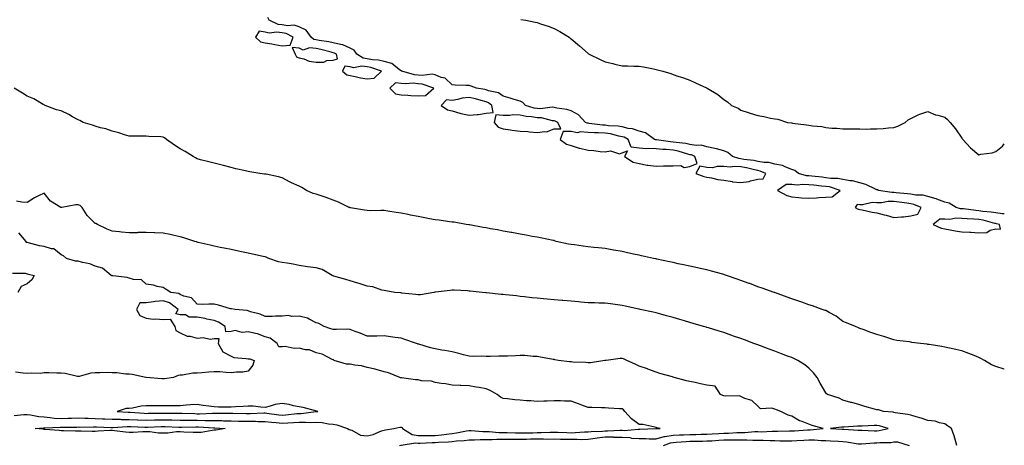
# Model space of a CAD drawing. Units: inches. Extents: x 878723 to 881363, y 7311098 to 7313738.
# Drawn here: x 880784 to 881363, y 7312422 to 7312672 of the extents above; entities that cross this region are included whole.
import ezdxf

# ---------------------------------------------------------------- set-up
doc = ezdxf.new("R2010")
doc.units = ezdxf.units.IN
doc.header["$MEASUREMENT"] = 0
doc.layers.add('Contour_87877311', color=7, linetype='Continuous', true_color=0x8fd6c0)

msp = doc.modelspace()

# ---------------------------------------------------------------- linework, layer by layer
at = {"layer": 'Contour_87877311'}
for points in [[(881363, 7312558.17, 3362), (881361.78, 7312558.19, 3362), (881358.05, 7312558.61, 3362), (881355.28, 7312559.15, 3362), (881350.39, 7312559.58, 3362), (881348.05, 7312559.96, 3362), (881346.23, 7312560.1, 3362), (881338.99, 7312560.97, 3362), (881338.05, 7312561.05, 3362), (881337.22, 7312561.09, 3362), (881334.67, 7312561.92, 3362), (881330.58, 7312564.45, 3362), (881328.05, 7312565.03, 3362), (881323.23, 7312566.74, 3362), (881322.98, 7312566.85, 3362), (881318.05, 7312568.25, 3362), (881315.16, 7312569.03, 3362), (881310.86, 7312569.11, 3362), (881308.05, 7312569.62, 3362), (881306.01, 7312569.87, 3362), (881299.43, 7312570.54, 3362), (881298.05, 7312570.7, 3362), (881296.83, 7312570.7, 3362), (881288.92, 7312571.92, 3362), (881288.3, 7312572.17, 3362), (881288.05, 7312572.22, 3362), (881287.55, 7312572.42, 3362), (881281.46, 7312575.33, 3362), (881278.05, 7312576.43, 3362), (881273.72, 7312577.59, 3362), (881272.39, 7312577.58, 3362), (881268.05, 7312578.34, 3362), (881265.05, 7312578.92, 3362), (881261.02, 7312578.96, 3362), (881258.05, 7312579.38, 3362), (881255.74, 7312579.61, 3362), (881249.72, 7312580.25, 3362), (881248.05, 7312580.42, 3362), (881246.64, 7312580.51, 3362), (881241.81, 7312581.92, 3362), (881239.77, 7312583.64, 3362), (881238.05, 7312584.23, 3362), (881234.5, 7312585.47, 3362), (881232.57, 7312586.44, 3362), (881228.05, 7312587.41, 3362), (881224.46, 7312588.33, 3362), (881221.63, 7312588.34, 3362), (881218.05, 7312588.96, 3362), (881215.59, 7312589.46, 3362), (881209.81, 7312590.16, 3362), (881208.05, 7312590.48, 3362), (881206.69, 7312590.56, 3362), (881203.09, 7312591.92, 3362), (881200.37, 7312594.24, 3362), (881198.05, 7312595.2, 3362), (881193.72, 7312596.25, 3362), (881192.69, 7312596.55, 3362), (881188.05, 7312597.54, 3362), (881184.54, 7312598.4, 3362), (881181.61, 7312598.36, 3362), (881178.05, 7312598.93, 3362), (881175.62, 7312599.49, 3362), (881170, 7312599.97, 3362), (881168.05, 7312600.32, 3362), (881166.58, 7312600.45, 3362), (881158.37, 7312601.6, 3362), (881158.05, 7312601.63, 3362), (881157.78, 7312601.65, 3362), (881157.15, 7312601.92, 3362), (881151.8, 7312605.67, 3362), (881148.05, 7312606.76, 3362), (881144.28, 7312608.15, 3362), (881141.63, 7312608.35, 3362), (881138.05, 7312609.2, 3362), (881135.75, 7312609.62, 3362), (881130.01, 7312609.96, 3362), (881128.05, 7312610.25, 3362), (881126.47, 7312610.34, 3362), (881118.65, 7312611.32, 3362), (881118.05, 7312611.36, 3362), (881117.53, 7312611.4, 3362), (881116.6, 7312611.92, 3362), (881112.53, 7312616.4, 3362), (881108.05, 7312618.61, 3362), (881105.6, 7312619.47, 3362), (881099.74, 7312620.23, 3362), (881098.05, 7312620.65, 3362), (881096.88, 7312620.75, 3362), (881090.06, 7312619.91, 3362), (881088.05, 7312620.02, 3362), (881086.42, 7312620.29, 3362), (881081.32, 7312621.92, 3362), (881079.76, 7312623.63, 3362), (881078.05, 7312624.34, 3362), (881074.63, 7312625.33, 3362), (881072.25, 7312626.11, 3362), (881068.05, 7312627.22, 3362), (881065.31, 7312629.18, 3362), (881059.54, 7312630.43, 3362), (881058.05, 7312631.02, 3362), (881057.32, 7312631.19, 3362), (881052.48, 7312631.92, 3362), (881049.34, 7312633.21, 3362), (881048.05, 7312633.49, 3362), (881046.33, 7312633.64, 3362), (881039.87, 7312633.74, 3362), (881038.05, 7312633.93, 3362), (881033.94, 7312637.81, 3362), (881031.63, 7312638.34, 3362), (881028.05, 7312639.9, 3362), (881026.3, 7312640.18, 3362), (881020.53, 7312639.44, 3362), (881018.05, 7312639.68, 3362), (881015.98, 7312639.85, 3362), (881008.4, 7312641.92, 3362), (881008.24, 7312642.11, 3362), (881008.05, 7312642.2, 3362), (881007.16, 7312642.81, 3362), (881002.67, 7312646.54, 3362), (880998.05, 7312647.7, 3362), (880994.66, 7312648.53, 3362), (880991.22, 7312648.75, 3362), (880988.05, 7312649.33, 3362), (880985.77, 7312649.64, 3362), (880981.93, 7312651.92, 3362), (880980.53, 7312654.4, 3362), (880978.05, 7312655.49, 3362), (880973.67, 7312657.54, 3362), (880972.36, 7312657.61, 3362), (880968.05, 7312658.75, 3362), (880965.46, 7312659.33, 3362), (880959.9, 7312660.07, 3362), (880958.05, 7312660.43, 3362), (880956.72, 7312660.59, 3362), (880955.04, 7312661.92, 3362), (880952.24, 7312666.11, 3362), (880948.05, 7312668.06, 3362), (880945.17, 7312669.04, 3362), (880941.28, 7312668.69, 3362), (880938.05, 7312669.25, 3362), (880935.67, 7312669.54, 3362), (880930.33, 7312671.92, 3362), (880929.68, 7312673.55, 3362)], [(881078.56, 7312672.43, 3361), (881081.51, 7312671.92, 3361), (881087.01, 7312670.88, 3361), (881088.05, 7312670.61, 3361), (881090.1, 7312669.86, 3361), (881094.58, 7312668.45, 3361), (881098.05, 7312667.01, 3361), (881101.39, 7312665.26, 3361), (881106.86, 7312661.92, 3361), (881107.56, 7312661.43, 3361), (881108.05, 7312661.04, 3361), (881113.05, 7312656.92, 3361), (881118.05, 7312652.33, 3361), (881118.3, 7312652.17, 3361), (881118.67, 7312651.92, 3361), (881125.1, 7312648.97, 3361), (881128.05, 7312647.5, 3361), (881132.66, 7312646.53, 3361), (881133.78, 7312646.19, 3361), (881138.05, 7312645.15, 3361), (881141.23, 7312645.09, 3361), (881144.92, 7312645.05, 3361), (881148.05, 7312645.03, 3361), (881150.7, 7312644.57, 3361), (881156.62, 7312643.35, 3361), (881158.05, 7312643.08, 3361), (881158.97, 7312642.84, 3361), (881162.15, 7312641.92, 3361), (881166.71, 7312640.58, 3361), (881168.05, 7312640.11, 3361), (881170.82, 7312639.15, 3361), (881174.15, 7312638.02, 3361), (881178.05, 7312636.64, 3361), (881181.3, 7312635.17, 3361), (881187.82, 7312632.15, 3361), (881188.05, 7312632.04, 3361), (881188.13, 7312631.99, 3361), (881188.22, 7312631.92, 3361), (881194.4, 7312628.27, 3361), (881198.05, 7312625.32, 3361), (881200.06, 7312623.93, 3361), (881202.45, 7312621.92, 3361), (881206.37, 7312620.25, 3361), (881208.05, 7312619.05, 3361), (881212.26, 7312617.71, 3361), (881213.47, 7312617.34, 3361), (881218.05, 7312615.85, 3361), (881221.47, 7312615.34, 3361), (881225.51, 7312614.45, 3361), (881228.05, 7312614.03, 3361), (881229.83, 7312613.71, 3361), (881235.34, 7312611.92, 3361), (881237.75, 7312611.62, 3361), (881238.05, 7312611.58, 3361), (881238.46, 7312611.51, 3361), (881246.65, 7312610.52, 3361), (881248.05, 7312610.25, 3361), (881250.11, 7312609.86, 3361), (881255.55, 7312609.42, 3361), (881258.05, 7312608.8, 3361), (881261.45, 7312608.52, 3361), (881264.54, 7312608.41, 3361), (881268.05, 7312608.09, 3361), (881271.96, 7312608.01, 3361), (881274.27, 7312608.14, 3361), (881278.05, 7312608.04, 3361), (881282.03, 7312607.94, 3361), (881284.32, 7312608.18, 3361), (881288.05, 7312608.07, 3361), (881291.74, 7312608.23, 3361), (881294.83, 7312608.7, 3361), (881298.05, 7312608.86, 3361), (881300.28, 7312609.69, 3361), (881304.66, 7312611.92, 3361), (881306.52, 7312613.45, 3361), (881308.05, 7312614.18, 3361), (881312.37, 7312616.24, 3361), (881313.22, 7312616.74, 3361), (881318.05, 7312618.21, 3361), (881322.56, 7312616.43, 3361), (881323.8, 7312616.17, 3361), (881328.05, 7312614.9, 3361), (881329.65, 7312613.52, 3361), (881331.18, 7312611.92, 3361), (881334.2, 7312608.07, 3361), (881338.05, 7312602.59, 3361), (881338.34, 7312602.21, 3361), (881338.54, 7312601.92, 3361), (881343.11, 7312596.98, 3361), (881348.05, 7312592.85, 3361), (881349.26, 7312593.13, 3361), (881355.91, 7312594.06, 3361), (881358.05, 7312594.7, 3361), (881362, 7312597.97, 3361), (881363, 7312599.34, 3361)], [(881363, 7312466.81, 3363), (881362.96, 7312466.83, 3363), (881358.05, 7312468.29, 3363), (881355.49, 7312469.36, 3363), (881351.26, 7312471.92, 3363), (881349.24, 7312473.11, 3363), (881348.05, 7312473.65, 3363), (881345.21, 7312474.76, 3363), (881342.12, 7312475.99, 3363), (881338.05, 7312477.53, 3363), (881334.41, 7312478.28, 3363), (881330.8, 7312479.18, 3363), (881328.05, 7312479.78, 3363), (881326.15, 7312480.03, 3363), (881318.69, 7312481.28, 3363), (881318.05, 7312481.36, 3363), (881317.53, 7312481.4, 3363), (881313.63, 7312481.92, 3363), (881308.65, 7312482.52, 3363), (881308.05, 7312482.61, 3363), (881307.23, 7312482.74, 3363), (881299.78, 7312483.65, 3363), (881298.05, 7312483.95, 3363), (881295.05, 7312484.92, 3363), (881292.07, 7312485.94, 3363), (881288.05, 7312487.17, 3363), (881284.55, 7312488.41, 3363), (881279.86, 7312490.11, 3363), (881278.05, 7312490.76, 3363), (881277.27, 7312491.14, 3363), (881275.37, 7312491.92, 3363), (881270.19, 7312494.06, 3363), (881268.05, 7312494.82, 3363), (881264.04, 7312497.91, 3363), (881259.86, 7312500.11, 3363), (881258.05, 7312501.17, 3363), (881257.49, 7312501.36, 3363), (881255.91, 7312501.92, 3363), (881250.1, 7312503.98, 3363), (881248.05, 7312504.68, 3363), (881243.79, 7312506.18, 3363), (881242.7, 7312506.57, 3363), (881238.05, 7312508.2, 3363), (881235.3, 7312509.17, 3363), (881228.35, 7312511.62, 3363), (881228.05, 7312511.72, 3363), (881227.91, 7312511.77, 3363), (881227.49, 7312511.92, 3363), (881220.51, 7312514.38, 3363), (881218.05, 7312515.24, 3363), (881213.17, 7312517.05, 3363), (881212.79, 7312517.18, 3363), (881208.05, 7312518.9, 3363), (881205.82, 7312519.69, 3363), (881199.49, 7312521.92, 3363), (881198.43, 7312522.3, 3363), (881198.05, 7312522.42, 3363), (881197.37, 7312522.6, 3363), (881190.63, 7312524.49, 3363), (881188.05, 7312525.12, 3363), (881183.94, 7312526.03, 3363), (881182.48, 7312526.35, 3363), (881178.05, 7312527.32, 3363), (881174.26, 7312528.13, 3363), (881171.18, 7312528.8, 3363), (881168.05, 7312529.47, 3363), (881166.03, 7312529.9, 3363), (881158.44, 7312531.52, 3363), (881158.05, 7312531.61, 3363), (881157.8, 7312531.67, 3363), (881156.61, 7312531.92, 3363), (881149.56, 7312533.43, 3363), (881148.05, 7312533.76, 3363), (881145.71, 7312534.26, 3363), (881141.33, 7312535.2, 3363), (881138.05, 7312535.9, 3363), (881133.21, 7312536.76, 3363), (881132.94, 7312536.81, 3363), (881128.05, 7312537.68, 3363), (881124.23, 7312538.1, 3363), (881121.55, 7312538.41, 3363), (881118.05, 7312538.8, 3363), (881115.28, 7312539.15, 3363), (881110.18, 7312539.79, 3363), (881108.05, 7312540.06, 3363), (881106.47, 7312540.33, 3363), (881099.33, 7312541.92, 3363), (881098.38, 7312542.25, 3363), (881098.05, 7312542.35, 3363), (881097.52, 7312542.45, 3363), (881090.06, 7312543.93, 3363), (881088.05, 7312544.3, 3363), (881085.14, 7312544.83, 3363), (881081.64, 7312545.51, 3363), (881078.05, 7312546.15, 3363), (881073.2, 7312547.07, 3363), (881072.84, 7312547.13, 3363), (881068.05, 7312548.01, 3363), (881064.75, 7312548.62, 3363), (881060.59, 7312549.38, 3363), (881058.05, 7312549.84, 3363), (881056.29, 7312550.16, 3363), (881048.35, 7312551.62, 3363), (881048.05, 7312551.67, 3363), (881047.84, 7312551.71, 3363), (881046.34, 7312551.92, 3363), (881039.27, 7312553.14, 3363), (881038.05, 7312553.27, 3363), (881036.52, 7312553.45, 3363), (881030.46, 7312554.33, 3363), (881028.05, 7312554.59, 3363), (881024.74, 7312555.23, 3363), (881021.93, 7312555.8, 3363), (881018.05, 7312556.53, 3363), (881013.55, 7312557.42, 3363), (881012.28, 7312557.69, 3363), (881008.05, 7312558.55, 3363), (881005.1, 7312558.98, 3363), (881000.31, 7312559.66, 3363), (880998.05, 7312559.99, 3363), (880996.16, 7312560.03, 3363), (880990.03, 7312559.93, 3363), (880988.05, 7312559.98, 3363), (880986.43, 7312560.3, 3363), (880978.36, 7312561.6, 3363), (880978.05, 7312561.67, 3363), (880977.89, 7312561.76, 3363), (880977.54, 7312561.92, 3363), (880971.13, 7312565, 3363), (880968.05, 7312566.18, 3363), (880963.88, 7312567.75, 3363), (880961.52, 7312568.45, 3363), (880958.05, 7312569.62, 3363), (880956.24, 7312570.11, 3363), (880952.46, 7312571.92, 3363), (880949.68, 7312573.55, 3363), (880948.05, 7312574.34, 3363), (880943.55, 7312576.42, 3363), (880942.85, 7312576.72, 3363), (880938.05, 7312579.27, 3363), (880935.96, 7312579.83, 3363), (880928.62, 7312581.35, 3363), (880928.05, 7312581.49, 3363), (880927.65, 7312581.52, 3363), (880924.89, 7312581.92, 3363), (880918.96, 7312582.83, 3363), (880918.05, 7312583.06, 3363), (880916.54, 7312583.43, 3363), (880910.73, 7312584.6, 3363), (880908.05, 7312585.33, 3363), (880903.46, 7312586.51, 3363), (880902.82, 7312586.69, 3363), (880898.05, 7312587.86, 3363), (880894.86, 7312588.73, 3363), (880890.08, 7312589.89, 3363), (880888.05, 7312590.42, 3363), (880887.09, 7312590.96, 3363), (880885.61, 7312591.92, 3363), (880880.92, 7312594.79, 3363), (880878.05, 7312596.26, 3363), (880874.63, 7312598.5, 3363), (880870, 7312601.92, 3363), (880868.85, 7312602.72, 3363), (880868.05, 7312603.17, 3363), (880866.59, 7312603.38, 3363), (880859.64, 7312603.51, 3363), (880858.05, 7312603.84, 3363), (880856.09, 7312603.88, 3363), (880849.92, 7312603.79, 3363), (880848.05, 7312603.82, 3363), (880845.37, 7312604.6, 3363), (880841.97, 7312605.84, 3363), (880838.05, 7312606.75, 3363), (880834.25, 7312608.12, 3363), (880831.26, 7312608.71, 3363), (880828.05, 7312609.63, 3363), (880826.4, 7312610.26, 3363), (880821.05, 7312611.92, 3363), (880819.04, 7312612.91, 3363), (880818.05, 7312613.33, 3363), (880814.77, 7312615.2, 3363), (880812.63, 7312616.5, 3363), (880808.05, 7312618.74, 3363), (880805.37, 7312619.23, 3363), (880798.61, 7312621.92, 3363), (880798.23, 7312622.1, 3363), (880798.05, 7312622.19, 3363), (880797.49, 7312622.49, 3363), (880791.87, 7312625.74, 3363), (880788.05, 7312627.37, 3363), (880785.24, 7312629.11, 3363), (880780.45, 7312631.92, 3363)], [(881335.11, 7312421.92, 3364), (881333.86, 7312426.1, 3364), (881333.59, 7312427.46, 3364), (881331.87, 7312431.92, 3364), (881329.5, 7312433.37, 3364), (881328.05, 7312434.64, 3364), (881324.82, 7312435.15, 3364), (881322.37, 7312436.24, 3364), (881318.05, 7312436.57, 3364), (881314.17, 7312438.04, 3364), (881311.19, 7312438.78, 3364), (881308.05, 7312439.76, 3364), (881306.32, 7312440.19, 3364), (881298.82, 7312441.15, 3364), (881298.05, 7312441.3, 3364), (881297.54, 7312441.41, 3364), (881291.84, 7312441.92, 3364), (881288.91, 7312442.78, 3364), (881288.05, 7312442.94, 3364), (881286.64, 7312443.33, 3364), (881281.02, 7312444.89, 3364), (881278.05, 7312445.73, 3364), (881273.19, 7312447.06, 3364), (881272.78, 7312447.19, 3364), (881268.05, 7312448.6, 3364), (881265.75, 7312449.63, 3364), (881259.02, 7312451.92, 3364), (881258.47, 7312452.34, 3364), (881258.05, 7312452.85, 3364), (881254.63, 7312458.5, 3364), (881252.96, 7312461.92, 3364), (881250.68, 7312464.55, 3364), (881248.05, 7312467.35, 3364), (881245.53, 7312469.4, 3364), (881241.48, 7312471.92, 3364), (881239.19, 7312473.06, 3364), (881238.05, 7312473.53, 3364), (881235.48, 7312474.49, 3364), (881231.94, 7312475.81, 3364), (881228.05, 7312477.26, 3364), (881224.66, 7312478.53, 3364), (881219.53, 7312480.45, 3364), (881218.05, 7312480.99, 3364), (881217.38, 7312481.25, 3364), (881215.57, 7312481.92, 3364), (881210.1, 7312483.97, 3364), (881208.05, 7312484.73, 3364), (881203.72, 7312486.25, 3364), (881202.73, 7312486.6, 3364), (881198.05, 7312488.24, 3364), (881195.24, 7312489.11, 3364), (881188.91, 7312491.06, 3364), (881188.05, 7312491.32, 3364), (881187.59, 7312491.46, 3364), (881185.99, 7312491.92, 3364), (881179.84, 7312493.71, 3364), (881178.05, 7312494.23, 3364), (881174.79, 7312495.18, 3364), (881172.1, 7312495.97, 3364), (881168.05, 7312497.14, 3364), (881164.31, 7312498.17, 3364), (881160.92, 7312499.05, 3364), (881158.05, 7312499.82, 3364), (881156.36, 7312500.24, 3364), (881148.66, 7312501.92, 3364), (881148.16, 7312502.03, 3364), (881148.05, 7312502.05, 3364), (881147.88, 7312502.09, 3364), (881139.92, 7312503.8, 3364), (881138.05, 7312504.2, 3364), (881135.42, 7312504.56, 3364), (881131.22, 7312505.09, 3364), (881128.05, 7312505.52, 3364), (881124.31, 7312505.67, 3364), (881121.82, 7312505.69, 3364), (881118.05, 7312505.83, 3364), (881113.75, 7312506.22, 3364), (881112.46, 7312506.33, 3364), (881108.05, 7312506.73, 3364), (881103.23, 7312507.1, 3364), (881102.84, 7312507.13, 3364), (881098.05, 7312507.5, 3364), (881093.98, 7312507.86, 3364), (881091.87, 7312508.1, 3364), (881088.05, 7312508.46, 3364), (881084.92, 7312508.79, 3364), (881080.72, 7312509.25, 3364), (881078.05, 7312509.54, 3364), (881075.92, 7312509.79, 3364), (881069.51, 7312510.46, 3364), (881068.05, 7312510.63, 3364), (881066.88, 7312510.75, 3364), (881058.32, 7312511.65, 3364), (881058.05, 7312511.68, 3364), (881057.83, 7312511.71, 3364), (881055.74, 7312511.92, 3364), (881048.77, 7312512.64, 3364), (881048.05, 7312512.72, 3364), (881047.21, 7312512.76, 3364), (881039.31, 7312513.18, 3364), (881038.05, 7312513.24, 3364), (881036.87, 7312513.1, 3364), (881028.24, 7312512.11, 3364), (881028.05, 7312512.09, 3364), (881027.9, 7312512.07, 3364), (881027.28, 7312511.92, 3364), (881019.45, 7312510.51, 3364), (881018.05, 7312510.48, 3364), (881016.82, 7312510.68, 3364), (881008.46, 7312511.51, 3364), (881008.05, 7312511.57, 3364), (881007.71, 7312511.58, 3364), (881004.36, 7312511.92, 3364), (880999.01, 7312512.88, 3364), (880998.05, 7312513.05, 3364), (880996.68, 7312513.29, 3364), (880991.38, 7312515.25, 3364), (880988.05, 7312515.6, 3364), (880983.35, 7312517.22, 3364), (880982.57, 7312517.4, 3364), (880978.05, 7312518.7, 3364), (880975.6, 7312519.46, 3364), (880968.44, 7312521.53, 3364), (880968.05, 7312521.65, 3364), (880967.84, 7312521.71, 3364), (880967.43, 7312521.92, 3364), (880961.55, 7312525.42, 3364), (880958.05, 7312526.34, 3364), (880953.06, 7312526.91, 3364), (880953.04, 7312526.91, 3364), (880948.05, 7312527.71, 3364), (880944.56, 7312528.43, 3364), (880940.95, 7312529.01, 3364), (880938.05, 7312529.57, 3364), (880935.98, 7312529.85, 3364), (880930.13, 7312531.92, 3364), (880928.67, 7312532.54, 3364), (880928.05, 7312532.75, 3364), (880926.98, 7312532.99, 3364), (880920.55, 7312534.42, 3364), (880918.05, 7312535, 3364), (880914.17, 7312535.8, 3364), (880912.31, 7312536.18, 3364), (880908.05, 7312537.06, 3364), (880904, 7312537.87, 3364), (880901.62, 7312538.35, 3364), (880898.05, 7312539.07, 3364), (880895.71, 7312539.59, 3364), (880888.66, 7312541.31, 3364), (880888.05, 7312541.45, 3364), (880887.7, 7312541.57, 3364), (880886.68, 7312541.92, 3364), (880880.18, 7312544.05, 3364), (880878.05, 7312544.68, 3364), (880874.61, 7312545.36, 3364), (880872.16, 7312546.03, 3364), (880868.05, 7312546.71, 3364), (880863.07, 7312546.9, 3364), (880863.03, 7312546.9, 3364), (880858.05, 7312547.13, 3364), (880853.17, 7312547.04, 3364), (880852.94, 7312547.03, 3364), (880848.05, 7312546.95, 3364), (880843.46, 7312547.33, 3364), (880842.42, 7312547.55, 3364), (880838.05, 7312547.99, 3364), (880835.15, 7312549.02, 3364), (880829.42, 7312551.92, 3364), (880828.48, 7312552.35, 3364), (880828.05, 7312552.49, 3364), (880823.26, 7312557.13, 3364), (880820.41, 7312561.92, 3364), (880819.22, 7312563.09, 3364), (880818.05, 7312563.42, 3364), (880816.57, 7312563.4, 3364), (880808.38, 7312561.92, 3364), (880808.14, 7312561.83, 3364), (880808.05, 7312561.84, 3364), (880807.99, 7312561.86, 3364), (880807.89, 7312561.92, 3364), (880801.71, 7312565.58, 3364), (880798.05, 7312570.29, 3364), (880794.74, 7312568.61, 3364), (880792.41, 7312567.56, 3364), (880788.05, 7312564.76, 3364), (880784.97, 7312565, 3364), (880781.71, 7312565.58, 3364)], [(881007.15, 7312421.92, 3365), (881007.92, 7312422.05, 3365), (881008.05, 7312422.07, 3365), (881008.16, 7312422.03, 3365), (881016.51, 7312423.46, 3365), (881018.05, 7312423.2, 3365), (881019.36, 7312423.23, 3365), (881026.32, 7312423.65, 3365), (881028.05, 7312423.68, 3365), (881029.98, 7312423.85, 3365), (881035.89, 7312424.08, 3365), (881038.05, 7312424.29, 3365), (881040.73, 7312424.6, 3365), (881045.16, 7312424.81, 3365), (881048.05, 7312425.2, 3365), (881051.34, 7312425.21, 3365), (881054.49, 7312425.48, 3365), (881058.05, 7312425.49, 3365), (881061.56, 7312425.43, 3365), (881064.34, 7312425.63, 3365), (881068.05, 7312425.57, 3365), (881071.68, 7312425.55, 3365), (881074.38, 7312425.6, 3365), (881078.05, 7312425.57, 3365), (881081.78, 7312425.65, 3365), (881084.26, 7312425.71, 3365), (881088.05, 7312425.78, 3365), (881091.92, 7312425.79, 3365), (881094.27, 7312425.69, 3365), (881098.05, 7312425.7, 3365), (881101.76, 7312425.63, 3365), (881104.37, 7312425.6, 3365), (881108.05, 7312425.53, 3365), (881111.72, 7312425.59, 3365), (881114.49, 7312425.48, 3365), (881118.05, 7312425.55, 3365), (881122.3, 7312426.17, 3365), (881123.52, 7312426.45, 3365), (881128.05, 7312427, 3365), (881133, 7312426.87, 3365), (881133.12, 7312426.86, 3365), (881138.05, 7312426.7, 3365), (881142.61, 7312426.48, 3365), (881143.72, 7312426.25, 3365), (881148.05, 7312425.96, 3365), (881152.09, 7312425.96, 3365), (881154.1, 7312425.88, 3365), (881158.05, 7312425.87, 3365), (881162.9, 7312427.07, 3365), (881163.21, 7312427.08, 3365), (881168.05, 7312427.92, 3365), (881171.87, 7312428.11, 3365), (881174.28, 7312428.16, 3365), (881178.05, 7312428.33, 3365), (881181.55, 7312428.41, 3365), (881184.66, 7312428.54, 3365), (881188.05, 7312428.62, 3365), (881191.18, 7312428.79, 3365), (881195.08, 7312428.95, 3365), (881198.05, 7312429.1, 3365), (881200.78, 7312429.19, 3365), (881205.65, 7312429.52, 3365), (881208.05, 7312429.6, 3365), (881210.38, 7312429.6, 3365), (881216.14, 7312430.01, 3365), (881218.05, 7312430.01, 3365), (881219.98, 7312429.99, 3365), (881226.38, 7312430.26, 3365), (881228.05, 7312430.24, 3365), (881229.73, 7312430.24, 3365), (881236.55, 7312430.42, 3365), (881238.05, 7312430.42, 3365), (881239.46, 7312430.5, 3365), (881247.23, 7312431.1, 3365), (881248.05, 7312431.16, 3365), (881248.81, 7312431.16, 3365), (881256.41, 7312431.92, 3365), (881249.84, 7312433.71, 3365), (881248.05, 7312434.35, 3365), (881243.97, 7312436, 3365), (881242.55, 7312436.42, 3365), (881238.05, 7312439.06, 3365), (881235.82, 7312439.69, 3365), (881231.49, 7312441.92, 3365), (881228.88, 7312442.75, 3365), (881228.05, 7312443.15, 3365), (881226.23, 7312443.74, 3365), (881219.46, 7312443.34, 3365), (881218.05, 7312445.05, 3365), (881214.53, 7312448.4, 3365), (881210.38, 7312449.59, 3365), (881208.05, 7312450.68, 3365), (881207.16, 7312451.03, 3365), (881199.17, 7312450.8, 3365), (881198.05, 7312451.04, 3365), (881197.34, 7312451.21, 3365), (881196.05, 7312451.92, 3365), (881192.87, 7312456.73, 3365), (881188.05, 7312457.27, 3365), (881184.2, 7312458.07, 3365), (881181.14, 7312458.83, 3365), (881178.05, 7312459.52, 3365), (881176.06, 7312459.93, 3365), (881168.73, 7312461.92, 3365), (881168.19, 7312462.06, 3365), (881168.05, 7312462.11, 3365), (881167.79, 7312462.18, 3365), (881160.39, 7312464.26, 3365), (881158.05, 7312464.98, 3365), (881153.16, 7312466.81, 3365), (881153.01, 7312466.88, 3365), (881148.05, 7312468.45, 3365), (881145.8, 7312469.67, 3365), (881140.89, 7312471.92, 3365), (881138.95, 7312472.82, 3365), (881138.05, 7312473.12, 3365), (881136.92, 7312473.04, 3365), (881128.67, 7312471.92, 3365), (881128.05, 7312471.84, 3365), (881127.96, 7312471.83, 3365), (881119.41, 7312470.56, 3365), (881118.05, 7312470.46, 3365), (881116.73, 7312470.6, 3365), (881109.09, 7312470.88, 3365), (881108.05, 7312470.98, 3365), (881107.18, 7312471.05, 3365), (881100.6, 7312471.92, 3365), (881098.46, 7312472.33, 3365), (881098.05, 7312472.41, 3365), (881097.46, 7312472.51, 3365), (881090.03, 7312473.9, 3365), (881088.05, 7312474.21, 3365), (881085.69, 7312474.28, 3365), (881080.85, 7312474.72, 3365), (881078.05, 7312474.79, 3365), (881075.29, 7312474.68, 3365), (881070.63, 7312474.5, 3365), (881068.05, 7312474.4, 3365), (881065.52, 7312474.45, 3365), (881060.37, 7312474.24, 3365), (881058.05, 7312474.29, 3365), (881055.55, 7312474.42, 3365), (881050.39, 7312474.25, 3365), (881048.05, 7312474.39, 3365), (881044.76, 7312475.21, 3365), (881042.11, 7312475.98, 3365), (881038.05, 7312476.87, 3365), (881033.78, 7312477.65, 3365), (881031.98, 7312477.99, 3365), (881028.05, 7312478.72, 3365), (881025.41, 7312479.28, 3365), (881018.54, 7312481.43, 3365), (881018.05, 7312481.55, 3365), (881017.76, 7312481.64, 3365), (881017.09, 7312481.92, 3365), (881010.34, 7312484.21, 3365), (881008.05, 7312484.99, 3365), (881004.49, 7312485.47, 3365), (881001.87, 7312485.74, 3365), (880998.05, 7312486.29, 3365), (880993.77, 7312486.2, 3365), (880992.37, 7312486.24, 3365), (880988.05, 7312486.15, 3365), (880984.06, 7312487.93, 3365), (880981.02, 7312488.95, 3365), (880978.05, 7312490.09, 3365), (880976.32, 7312490.19, 3365), (880969.96, 7312490.01, 3365), (880968.05, 7312490.1, 3365), (880966.62, 7312490.48, 3365), (880962.77, 7312491.92, 3365), (880959.72, 7312493.59, 3365), (880958.05, 7312494.07, 3365), (880953.87, 7312496.1, 3365), (880952.88, 7312496.75, 3365), (880948.05, 7312497.93, 3365), (880943.85, 7312497.72, 3365), (880941.7, 7312498.26, 3365), (880938.05, 7312497.92, 3365), (880934.05, 7312497.92, 3365), (880932.21, 7312497.76, 3365), (880928.05, 7312497.76, 3365), (880925.2, 7312499.06, 3365), (880919.47, 7312500.5, 3365), (880918.05, 7312500.99, 3365), (880917.4, 7312501.27, 3365), (880910.45, 7312501.92, 3365), (880908.34, 7312502.21, 3365), (880908.05, 7312502.24, 3365), (880907.64, 7312502.34, 3365), (880900.57, 7312504.43, 3365), (880898.05, 7312504.9, 3365), (880894.92, 7312505.05, 3365), (880890.99, 7312504.86, 3365), (880888.05, 7312505.05, 3365), (880884.8, 7312508.67, 3365), (880880.23, 7312509.74, 3365), (880878.05, 7312510.74, 3365), (880877.33, 7312511.2, 3365), (880872.51, 7312511.92, 3365), (880869.8, 7312513.67, 3365), (880868.05, 7312514.83, 3365), (880864.53, 7312515.44, 3365), (880862.3, 7312516.17, 3365), (880858.05, 7312516.67, 3365), (880855.33, 7312519.2, 3365), (880850.52, 7312519.45, 3365), (880848.05, 7312520.31, 3365), (880846.79, 7312520.66, 3365), (880838.4, 7312521.57, 3365), (880838.05, 7312521.64, 3365), (880837.75, 7312521.62, 3365), (880837.37, 7312521.92, 3365), (880832.32, 7312526.19, 3365), (880828.05, 7312527.41, 3365), (880824.88, 7312528.75, 3365), (880820.5, 7312529.47, 3365), (880818.05, 7312530.19, 3365), (880816.38, 7312530.25, 3365), (880811.26, 7312531.92, 3365), (880809.47, 7312533.34, 3365), (880808.05, 7312533.98, 3365), (880803.72, 7312537.58, 3365), (880802.38, 7312537.59, 3365), (880798.05, 7312538.95, 3365), (880795.34, 7312539.21, 3365), (880788.87, 7312541.1, 3365), (880788.05, 7312541.21, 3365), (880787.44, 7312541.31, 3365), (880787.36, 7312541.92, 3365), (880783.05, 7312546.92, 3365)], [(880779.31, 7312523.18, 3365), (880786.75, 7312523.22, 3365), (880788.05, 7312522.77, 3365), (880788.79, 7312522.66, 3365), (880792.2, 7312521.92, 3365), (880790.69, 7312519.28, 3365), (880788.05, 7312516.92, 3365), (880784.58, 7312515.39, 3365), (880782.53, 7312511.92, 3365)], [(880780.44, 7312439.53, 3366), (880786.14, 7312440.02, 3366), (880788.05, 7312440.1, 3366), (880790.05, 7312439.92, 3366), (880794.97, 7312438.84, 3366), (880798.05, 7312438.63, 3366), (880801.59, 7312438.38, 3366), (880804.09, 7312437.96, 3366), (880808.05, 7312437.75, 3366), (880812.1, 7312437.87, 3366), (880814.09, 7312437.96, 3366), (880818.05, 7312438.08, 3366), (880821.99, 7312437.98, 3366), (880823.99, 7312437.86, 3366), (880828.05, 7312437.77, 3366), (880832.38, 7312437.59, 3366), (880833.65, 7312437.52, 3366), (880838.05, 7312437.34, 3366), (880842.67, 7312437.3, 3366), (880843.37, 7312437.24, 3366), (880848.05, 7312437.21, 3366), (880853, 7312436.97, 3366), (880853.1, 7312436.96, 3366), (880858.05, 7312436.74, 3366), (880863.02, 7312436.89, 3366), (880863.08, 7312436.89, 3366), (880868.05, 7312437.04, 3366), (880873.03, 7312436.9, 3366), (880873.07, 7312436.9, 3366), (880878.05, 7312436.75, 3366), (880882.84, 7312436.71, 3366), (880883.25, 7312436.72, 3366), (880888.05, 7312436.69, 3366), (880892.79, 7312436.66, 3366), (880893.34, 7312436.63, 3366), (880898.05, 7312436.6, 3366), (880902.61, 7312436.48, 3366), (880903.55, 7312436.42, 3366), (880908.05, 7312436.29, 3366), (880912.37, 7312436.24, 3366), (880913.74, 7312436.23, 3366), (880918.05, 7312436.18, 3366), (880922.29, 7312436.16, 3366), (880923.9, 7312436.07, 3366), (880928.05, 7312436.05, 3366), (880931.76, 7312435.63, 3366), (880934.53, 7312435.44, 3366), (880938.05, 7312435.06, 3366), (880941.4, 7312435.27, 3366), (880944.67, 7312435.3, 3366), (880948.05, 7312435.54, 3366), (880951.76, 7312435.63, 3366), (880954.52, 7312435.45, 3366), (880958.05, 7312435.55, 3366), (880961.53, 7312435.4, 3366), (880965.43, 7312434.54, 3366), (880968.05, 7312434.38, 3366), (880970.16, 7312434.03, 3366), (880976.58, 7312431.92, 3366), (880977.47, 7312431.34, 3366), (880978.05, 7312431.12, 3366), (880979.13, 7312430.84, 3366), (880984.13, 7312428, 3366), (880988.05, 7312427.57, 3366), (880991.69, 7312428.28, 3366), (880996.55, 7312430.42, 3366), (880998.05, 7312430.86, 3366), (880998.96, 7312431.02, 3366), (881003.82, 7312431.92, 3366), (881007.31, 7312432.66, 3366), (881008.05, 7312432.67, 3366), (881008.59, 7312432.46, 3366), (881008.8, 7312431.92, 3366), (881014.47, 7312428.34, 3366), (881018.05, 7312427.75, 3366), (881022.15, 7312427.82, 3366), (881023.91, 7312427.77, 3366), (881028.05, 7312427.84, 3366), (881031.79, 7312428.17, 3366), (881034.74, 7312428.61, 3366), (881038.05, 7312428.94, 3366), (881040.72, 7312429.25, 3366), (881046.56, 7312430.43, 3366), (881048.05, 7312430.63, 3366), (881049.34, 7312430.63, 3366), (881056.2, 7312430.07, 3366), (881058.05, 7312430.08, 3366), (881059.92, 7312430.05, 3366), (881065.6, 7312429.47, 3366), (881068.05, 7312429.43, 3366), (881070.55, 7312429.42, 3366), (881075.4, 7312429.27, 3366), (881078.05, 7312429.25, 3366), (881080.66, 7312429.31, 3366), (881085.51, 7312429.38, 3366), (881088.05, 7312429.43, 3366), (881090.54, 7312429.43, 3366), (881095.79, 7312429.66, 3366), (881098.05, 7312429.67, 3366), (881100.35, 7312429.62, 3366), (881105.58, 7312429.45, 3366), (881108.05, 7312429.4, 3366), (881110.53, 7312429.44, 3366), (881115.96, 7312429.83, 3366), (881118.05, 7312429.86, 3366), (881119.84, 7312430.13, 3366), (881126.52, 7312430.39, 3366), (881128.05, 7312430.58, 3366), (881129.43, 7312430.54, 3366), (881136.96, 7312430.83, 3366), (881138.05, 7312430.8, 3366), (881139.23, 7312430.74, 3366), (881147.64, 7312431.51, 3366), (881148.05, 7312431.49, 3366), (881148.49, 7312431.49, 3366), (881157.96, 7312431.83, 3366), (881158.05, 7312431.83, 3366), (881158.12, 7312431.85, 3366), (881160.48, 7312431.92, 3366), (881158.45, 7312432.32, 3366), (881158.05, 7312432.55, 3366), (881157.37, 7312432.6, 3366), (881150.34, 7312434.21, 3366), (881148.05, 7312434.31, 3366), (881143.71, 7312437.58, 3366), (881139.74, 7312441.92, 3366), (881139.01, 7312442.88, 3366), (881138.05, 7312443.34, 3366), (881136.57, 7312443.4, 3366), (881130.04, 7312443.91, 3366), (881128.05, 7312444, 3366), (881125.93, 7312444.04, 3366), (881120.29, 7312444.16, 3366), (881118.05, 7312444.21, 3366), (881114.36, 7312445.61, 3366), (881112.52, 7312446.39, 3366), (881108.05, 7312447.87, 3366), (881104.12, 7312447.99, 3366), (881101.91, 7312448.06, 3366), (881098.05, 7312448.17, 3366), (881094.06, 7312447.93, 3366), (881091.97, 7312448, 3366), (881088.05, 7312447.71, 3366), (881084.33, 7312448.19, 3366), (881081.75, 7312448.22, 3366), (881078.05, 7312448.6, 3366), (881074.95, 7312448.82, 3366), (881070.57, 7312449.4, 3366), (881068.05, 7312449.6, 3366), (881066.51, 7312450.38, 3366), (881064.55, 7312451.92, 3366), (881060.43, 7312454.3, 3366), (881058.05, 7312455.2, 3366), (881054.08, 7312455.89, 3366), (881052.31, 7312456.18, 3366), (881048.05, 7312456.93, 3366), (881043.23, 7312457.1, 3366), (881042.85, 7312457.12, 3366), (881038.05, 7312457.28, 3366), (881034.27, 7312458.14, 3366), (881031.7, 7312458.27, 3366), (881028.05, 7312458.89, 3366), (881025.86, 7312459.73, 3366), (881020.03, 7312459.94, 3366), (881018.05, 7312460.39, 3366), (881016.58, 7312460.45, 3366), (881008.36, 7312461.61, 3366), (881008.05, 7312461.63, 3366), (881007.79, 7312461.66, 3366), (881007.21, 7312461.92, 3366), (881000.68, 7312464.55, 3366), (880998.05, 7312465.26, 3366), (880993.42, 7312466.54, 3366), (880992.89, 7312466.75, 3366), (880988.05, 7312467.73, 3366), (880984.79, 7312468.66, 3366), (880980.9, 7312469.07, 3366), (880978.05, 7312469.69, 3366), (880975.89, 7312469.76, 3366), (880968.72, 7312471.92, 3366), (880968.32, 7312472.19, 3366), (880968.05, 7312472.27, 3366), (880967.47, 7312472.5, 3366), (880961.69, 7312475.56, 3366), (880958.05, 7312476.46, 3366), (880954.23, 7312478.11, 3366), (880951.77, 7312478.2, 3366), (880948.05, 7312479.11, 3366), (880945.06, 7312478.93, 3366), (880939.87, 7312480.1, 3366), (880938.05, 7312479.89, 3366), (880936.1, 7312479.97, 3366), (880935.07, 7312481.92, 3366), (880931.08, 7312484.95, 3366), (880928.05, 7312485.83, 3366), (880923.61, 7312487.48, 3366), (880922.32, 7312487.65, 3366), (880918.05, 7312488.77, 3366), (880914.55, 7312488.42, 3366), (880910.51, 7312489.46, 3366), (880908.05, 7312488.9, 3366), (880904.89, 7312488.76, 3366), (880904.44, 7312491.92, 3366), (880900.61, 7312494.48, 3366), (880898.05, 7312495.29, 3366), (880893.75, 7312496.22, 3366), (880892.72, 7312496.59, 3366), (880888.05, 7312497.28, 3366), (880883.42, 7312497.3, 3366), (880881.21, 7312498.76, 3366), (880878.05, 7312498.8, 3366), (880875.49, 7312499.36, 3366), (880876.9, 7312501.92, 3366), (880871.82, 7312505.68, 3366), (880868.05, 7312506.98, 3366), (880863.39, 7312506.58, 3366), (880862.43, 7312506.3, 3366), (880858.05, 7312505.75, 3366), (880854.22, 7312505.75, 3366), (880852.28, 7312501.92, 3366), (880854.4, 7312498.27, 3366), (880858.05, 7312496.7, 3366), (880862.2, 7312496.08, 3366), (880863.69, 7312496.28, 3366), (880868.05, 7312495.89, 3366), (880872.25, 7312496.12, 3366), (880875, 7312491.92, 3366), (880875.57, 7312489.43, 3366), (880878.05, 7312488.22, 3366), (880882.23, 7312486.1, 3366), (880883.86, 7312486.11, 3366), (880888.05, 7312485.07, 3366), (880891.55, 7312485.42, 3366), (880895.66, 7312484.31, 3366), (880898.05, 7312484.88, 3366), (880900.86, 7312484.73, 3366), (880900.49, 7312481.92, 3366), (880903.08, 7312476.95, 3366), (880908.05, 7312474.41, 3366), (880909.69, 7312473.56, 3366), (880916.9, 7312473.07, 3366), (880918.05, 7312472.75, 3366), (880919.03, 7312472.9, 3366), (880921.56, 7312471.92, 3366), (880920.81, 7312469.16, 3366), (880918.05, 7312465.5, 3366), (880915.01, 7312464.96, 3366), (880911.21, 7312465.08, 3366), (880908.05, 7312464.69, 3366), (880905.21, 7312464.76, 3366), (880901.35, 7312465.22, 3366), (880898.05, 7312465.28, 3366), (880894.93, 7312465.05, 3366), (880890.7, 7312464.58, 3366), (880888.05, 7312464.35, 3366), (880885.6, 7312464.37, 3366), (880879.39, 7312463.26, 3366), (880878.05, 7312463.28, 3366), (880876.96, 7312463.01, 3366), (880874.13, 7312461.92, 3366), (880868.81, 7312461.15, 3366), (880868.05, 7312461.1, 3366), (880867.22, 7312461.09, 3366), (880858.08, 7312461.89, 3366), (880858.05, 7312461.89, 3366), (880858.02, 7312461.9, 3366), (880857.86, 7312461.92, 3366), (880849.84, 7312463.71, 3366), (880848.05, 7312463.75, 3366), (880846.16, 7312463.81, 3366), (880840.74, 7312464.61, 3366), (880838.05, 7312464.68, 3366), (880835.24, 7312464.73, 3366), (880830.73, 7312464.6, 3366), (880828.05, 7312464.66, 3366), (880825.5, 7312464.47, 3366), (880818.56, 7312462.43, 3366), (880818.05, 7312462.37, 3366), (880817.54, 7312462.43, 3366), (880810.33, 7312464.2, 3366), (880808.05, 7312464.36, 3366), (880805.53, 7312464.44, 3366), (880800.69, 7312464.56, 3366), (880798.05, 7312464.64, 3366), (880795.66, 7312464.3, 3366), (880790.55, 7312464.42, 3366), (880788.05, 7312464.15, 3366), (880785.66, 7312464.31, 3366), (880781.06, 7312464.92, 3366)], [(881162.44, 7312421.92, 3364), (881166.51, 7312423.46, 3364), (881168.05, 7312423.73, 3364), (881169.95, 7312423.82, 3364), (881175.73, 7312424.24, 3364), (881178.05, 7312424.35, 3364), (881180.55, 7312424.42, 3364), (881185.48, 7312424.49, 3364), (881188.05, 7312424.56, 3364), (881190.83, 7312424.7, 3364), (881195.02, 7312424.95, 3364), (881198.05, 7312425.11, 3364), (881201.33, 7312425.21, 3364), (881204.79, 7312425.18, 3364), (881208.05, 7312425.28, 3364), (881211.41, 7312425.28, 3364), (881214.95, 7312425.02, 3364), (881218.05, 7312425.02, 3364), (881221.12, 7312424.99, 3364), (881225.23, 7312424.74, 3364), (881228.05, 7312424.72, 3364), (881230.85, 7312424.71, 3364), (881235.38, 7312424.6, 3364), (881238.05, 7312424.6, 3364), (881240.9, 7312424.77, 3364), (881245, 7312424.97, 3364), (881248.05, 7312425.16, 3364), (881251.3, 7312425.17, 3364), (881255.14, 7312424.83, 3364), (881258.05, 7312424.84, 3364), (881260.81, 7312424.68, 3364), (881265.53, 7312424.44, 3364), (881268.05, 7312424.3, 3364), (881270.21, 7312424.07, 3364), (881277.03, 7312422.94, 3364), (881278.05, 7312422.82, 3364), (881278.97, 7312422.84, 3364), (881286.5, 7312423.46, 3364), (881288.05, 7312423.5, 3364), (881289.81, 7312423.68, 3364), (881296.28, 7312423.69, 3364), (881298.05, 7312423.93, 3364), (881300.08, 7312423.95, 3364), (881307.11, 7312421.92, 3364)]]:
    msp.add_polyline3d(points, dxfattribs=at)
for points in [[(880938.05, 7312657.01, 3363), (880942.73, 7312657.25, 3363), (880944.46, 7312661.92, 3363), (880940.34, 7312664.21, 3363), (880938.05, 7312664.61, 3363), (880934.99, 7312664.98, 3363), (880930.5, 7312664.37, 3363), (880928.05, 7312664.9, 3363), (880924.49, 7312665.48, 3363), (880922.31, 7312661.92, 3363), (880925.31, 7312659.18, 3363), (880928.05, 7312658.73, 3363), (880931.9, 7312658.07, 3363), (880933.82, 7312657.69, 3363)], [(880968.05, 7312648.46, 3363), (880970.68, 7312649.29, 3363), (880969.96, 7312651.92, 3363), (880968.78, 7312652.65, 3363), (880968.05, 7312652.84, 3363), (880966.87, 7312653.1, 3363), (880960.9, 7312654.77, 3363), (880958.05, 7312655.32, 3363), (880954.17, 7312655.8, 3363), (880950.5, 7312654.38, 3363), (880948.05, 7312655.55, 3363), (880943.95, 7312656.03, 3363), (880945.7, 7312651.92, 3363), (880946.53, 7312650.4, 3363), (880948.05, 7312649.89, 3363), (880950.76, 7312649.21, 3363), (880954, 7312647.87, 3363), (880958.05, 7312647.21, 3363), (880962.67, 7312647.3, 3363), (880964.36, 7312648.23, 3363)], [(880988.05, 7312637.56, 3363), (880992.15, 7312637.81, 3363), (880996.52, 7312641.92, 3363), (880990.26, 7312644.13, 3363), (880988.05, 7312644.54, 3363), (880985.02, 7312644.95, 3363), (880980.05, 7312643.92, 3363), (880978.05, 7312644.56, 3363), (880974.92, 7312645.05, 3363), (880973.6, 7312641.92, 3363), (880976.03, 7312639.9, 3363), (880978.05, 7312639.43, 3363), (880981.03, 7312638.94, 3363), (880984.18, 7312638.05, 3363)], [(881018.05, 7312627.48, 3363), (881022.33, 7312627.64, 3363), (881027.4, 7312631.92, 3363), (881020.53, 7312634.4, 3363), (881018.05, 7312634.63, 3363), (881015.09, 7312634.88, 3363), (881010.67, 7312634.54, 3363), (881008.05, 7312634.85, 3363), (881004.82, 7312635.15, 3363), (881001.52, 7312631.92, 3363), (881004.85, 7312628.72, 3363), (881008.05, 7312628.06, 3363), (881012.11, 7312627.86, 3363), (881013.79, 7312627.67, 3363)], [(881058.05, 7312617.34, 3363), (881062.23, 7312617.75, 3363), (881061.47, 7312621.92, 3363), (881059.56, 7312623.43, 3363), (881058.05, 7312624.03, 3363), (881055.25, 7312624.72, 3363), (881051.89, 7312625.75, 3363), (881048.05, 7312626.56, 3363), (881043.92, 7312626.05, 3363), (881041.47, 7312625.34, 3363), (881038.05, 7312624.76, 3363), (881034.81, 7312625.17, 3363), (881031.55, 7312621.92, 3363), (881035.41, 7312619.28, 3363), (881038.05, 7312618.6, 3363), (881042.56, 7312617.41, 3363), (881043.28, 7312617.15, 3363), (881048.05, 7312616.16, 3363), (881052.74, 7312616.61, 3363), (881053.53, 7312616.44, 3363)], [(881098.05, 7312608.02, 3363), (881101.96, 7312608.01, 3363), (881100.32, 7312611.92, 3363), (881098.76, 7312612.63, 3363), (881098.05, 7312612.81, 3363), (881097.08, 7312612.89, 3363), (881090.64, 7312614.51, 3363), (881088.05, 7312614.65, 3363), (881084.75, 7312615.22, 3363), (881081.56, 7312615.43, 3363), (881078.05, 7312616.2, 3363), (881073.74, 7312616.24, 3363), (881072.06, 7312615.93, 3363), (881068.05, 7312615.98, 3363), (881063.7, 7312616.27, 3363), (881062.78, 7312611.92, 3363), (881065.23, 7312609.1, 3363), (881068.05, 7312608.01, 3363), (881072.51, 7312607.46, 3363), (881073.41, 7312607.28, 3363), (881078.05, 7312606.8, 3363), (881082.66, 7312606.53, 3363), (881083.68, 7312606.29, 3363), (881088.05, 7312605.92, 3363), (881092.69, 7312606.56, 3363), (881093.7, 7312606.28, 3363)], [(881178.05, 7312585.94, 3363), (881182.18, 7312587.79, 3363), (881180.98, 7312591.92, 3363), (881178.89, 7312592.76, 3363), (881178.05, 7312592.9, 3363), (881176.78, 7312593.19, 3363), (881171.12, 7312594.99, 3363), (881168.05, 7312595.54, 3363), (881164.1, 7312595.87, 3363), (881162.07, 7312595.94, 3363), (881158.05, 7312596.3, 3363), (881153.42, 7312596.55, 3363), (881152.39, 7312596.26, 3363), (881148.05, 7312596.75, 3363), (881143.45, 7312597.32, 3363), (881141.69, 7312601.92, 3363), (881139.27, 7312603.14, 3363), (881138.05, 7312603.42, 3363), (881136.21, 7312603.76, 3363), (881131.22, 7312605.09, 3363), (881128.05, 7312605.56, 3363), (881124.19, 7312605.78, 3363), (881121.89, 7312605.76, 3363), (881118.05, 7312606.01, 3363), (881113.63, 7312606.33, 3363), (881111.86, 7312605.73, 3363), (881108.05, 7312606.48, 3363), (881103.5, 7312606.47, 3363), (881101.6, 7312601.92, 3363), (881105.31, 7312599.18, 3363), (881108.05, 7312598.3, 3363), (881112.88, 7312596.74, 3363), (881113.27, 7312596.7, 3363), (881118.05, 7312595.55, 3363), (881121.45, 7312595.32, 3363), (881125.13, 7312594.84, 3363), (881128.05, 7312594.63, 3363), (881131.2, 7312595.07, 3363), (881136.56, 7312593.41, 3363), (881138.05, 7312594.08, 3363), (881141.27, 7312595.14, 3363), (881139.49, 7312591.92, 3363), (881144.62, 7312588.49, 3363), (881148.05, 7312587.7, 3363), (881152.91, 7312586.78, 3363), (881153.18, 7312586.78, 3363), (881158.05, 7312586.14, 3363), (881162.4, 7312586.27, 3363), (881163.68, 7312586.29, 3363), (881168.05, 7312586.43, 3363), (881172.7, 7312586.57, 3363), (881174.56, 7312585.41, 3363)], [(881218.05, 7312578.58, 3363), (881221.19, 7312578.78, 3363), (881222.77, 7312581.92, 3363), (881219.41, 7312583.28, 3363), (881218.05, 7312583.52, 3363), (881216.04, 7312583.93, 3363), (881211.31, 7312585.18, 3363), (881208.05, 7312585.77, 3363), (881203.96, 7312586.01, 3363), (881201.62, 7312585.49, 3363), (881198.05, 7312585.88, 3363), (881194.01, 7312585.96, 3363), (881191.31, 7312585.19, 3363), (881188.05, 7312585.32, 3363), (881183.78, 7312586.2, 3363), (881181.57, 7312581.92, 3363), (881186.15, 7312580.02, 3363), (881188.05, 7312579.7, 3363), (881190.72, 7312579.25, 3363), (881194.45, 7312578.32, 3363), (881198.05, 7312577.82, 3363), (881202.87, 7312577.1, 3363), (881203.15, 7312577.02, 3363), (881208.05, 7312576.49, 3363), (881212.82, 7312577.15, 3363), (881213.65, 7312577.52, 3363)], [(881258.05, 7312567.92, 3363), (881261.8, 7312568.17, 3363), (881266.32, 7312571.92, 3363), (881260.05, 7312573.92, 3363), (881258.05, 7312574.2, 3363), (881255.52, 7312574.45, 3363), (881251.01, 7312574.88, 3363), (881248.05, 7312575.19, 3363), (881244.54, 7312575.43, 3363), (881241.13, 7312575, 3363), (881238.05, 7312575.32, 3363), (881234.65, 7312575.32, 3363), (881229.55, 7312571.92, 3363), (881234.98, 7312568.85, 3363), (881238.05, 7312568.14, 3363), (881242.19, 7312567.78, 3363), (881243.67, 7312567.55, 3363), (881248.05, 7312567.23, 3363), (881252.51, 7312567.46, 3363), (881253.78, 7312567.65, 3363)], [(881308.05, 7312556.84, 3363), (881312.04, 7312557.93, 3363), (881314.07, 7312561.92, 3363), (881309.82, 7312563.68, 3363), (881308.05, 7312564.01, 3363), (881305.67, 7312564.3, 3363), (881301.09, 7312564.96, 3363), (881298.05, 7312565.32, 3363), (881294.66, 7312565.3, 3363), (881290.8, 7312564.66, 3363), (881288.05, 7312564.65, 3363), (881285.18, 7312564.79, 3363), (881279.49, 7312563.36, 3363), (881278.05, 7312563.5, 3363), (881276.34, 7312563.63, 3363), (881275.23, 7312561.92, 3363), (881277.04, 7312560.9, 3363), (881278.05, 7312560.72, 3363), (881279.45, 7312560.52, 3363), (881285.23, 7312559.1, 3363), (881288.05, 7312558.79, 3363), (881292.35, 7312557.62, 3363), (881293.48, 7312557.35, 3363), (881298.05, 7312555.98, 3363), (881302.51, 7312556.38, 3363), (881303.69, 7312556.28, 3363)], [(881358.05, 7312549.28, 3363), (881360.84, 7312549.13, 3363), (881360.17, 7312551.92, 3363), (881358.45, 7312552.32, 3363), (881358.05, 7312552.36, 3363), (881357.5, 7312552.47, 3363), (881350.48, 7312554.35, 3363), (881348.05, 7312554.75, 3363), (881345, 7312554.97, 3363), (881341.21, 7312555.08, 3363), (881338.05, 7312555.34, 3363), (881334.48, 7312555.49, 3363), (881330.85, 7312554.72, 3363), (881328.05, 7312554.94, 3363), (881325.01, 7312554.96, 3363), (881321.2, 7312551.92, 3363), (881325.85, 7312549.72, 3363), (881328.05, 7312549.29, 3363), (881331.23, 7312548.75, 3363), (881334.18, 7312548.05, 3363), (881338.05, 7312547.48, 3363), (881342.73, 7312547.24, 3363), (881343.4, 7312547.28, 3363), (881348.05, 7312546.98, 3363), (881352.74, 7312547.22, 3363), (881354.7, 7312548.57, 3363)], [(880958.05, 7312441.83, 3367), (880958.15, 7312441.82, 3367), (880958.96, 7312441.92, 3367), (880958.24, 7312442.11, 3367), (880958.05, 7312442.14, 3367), (880957.78, 7312442.19, 3367), (880950.37, 7312444.24, 3367), (880948.05, 7312444.62, 3367), (880944.71, 7312445.26, 3367), (880942.1, 7312445.97, 3367), (880938.05, 7312446.6, 3367), (880933.98, 7312445.99, 3367), (880931.08, 7312444.95, 3367), (880928.05, 7312444.29, 3367), (880925.59, 7312444.38, 3367), (880921.1, 7312444.97, 3367), (880918.05, 7312445.05, 3367), (880915.19, 7312444.78, 3367), (880910.7, 7312444.58, 3367), (880908.05, 7312444.34, 3367), (880905.53, 7312444.44, 3367), (880900.56, 7312444.43, 3367), (880898.05, 7312444.54, 3367), (880894.95, 7312445.02, 3367), (880891.6, 7312445.47, 3367), (880888.05, 7312446.04, 3367), (880884.19, 7312445.78, 3367), (880881.66, 7312445.53, 3367), (880878.05, 7312445.27, 3367), (880874.73, 7312445.24, 3367), (880871.32, 7312445.2, 3367), (880868.05, 7312445.16, 3367), (880864.85, 7312445.12, 3367), (880861.38, 7312445.25, 3367), (880858.05, 7312445.22, 3367), (880855.03, 7312444.94, 3367), (880850.04, 7312443.91, 3367), (880848.05, 7312443.68, 3367), (880846.32, 7312443.64, 3367), (880841.06, 7312441.92, 3367), (880847.54, 7312441.41, 3367), (880848.05, 7312441.41, 3367), (880848.59, 7312441.38, 3367), (880856.96, 7312440.83, 3367), (880858.05, 7312440.78, 3367), (880859.16, 7312440.82, 3367), (880867.04, 7312440.91, 3367), (880868.05, 7312440.94, 3367), (880869.06, 7312440.91, 3367), (880877.01, 7312440.88, 3367), (880878.05, 7312440.85, 3367), (880879.13, 7312440.84, 3367), (880886.72, 7312440.59, 3367), (880888.05, 7312440.58, 3367), (880889.39, 7312440.58, 3367), (880897.06, 7312440.93, 3367), (880898.05, 7312440.93, 3367), (880899.07, 7312440.9, 3367), (880907.03, 7312440.89, 3367), (880908.05, 7312440.87, 3367), (880909.12, 7312440.86, 3367), (880916.84, 7312440.71, 3367), (880918.05, 7312440.69, 3367), (880919.28, 7312440.69, 3367), (880927.21, 7312441.09, 3367), (880928.05, 7312441.08, 3367), (880929, 7312440.97, 3367), (880936.06, 7312439.92, 3367), (880938.05, 7312439.71, 3367), (880940.13, 7312439.84, 3367), (880946.79, 7312440.67, 3367), (880948.05, 7312440.75, 3367), (880949.19, 7312440.78, 3367), (880957.95, 7312441.82, 3367)], [(880898.05, 7312430.8, 3365), (880896.83, 7312430.7, 3365), (880890.36, 7312429.61, 3365), (880888.05, 7312429.46, 3365), (880885.66, 7312429.53, 3365), (880880.17, 7312429.8, 3365), (880878.05, 7312429.86, 3365), (880875.94, 7312429.81, 3365), (880870.84, 7312429.13, 3365), (880868.05, 7312429.07, 3365), (880865.35, 7312429.22, 3365), (880860.15, 7312429.82, 3365), (880858.05, 7312429.96, 3365), (880856.05, 7312429.92, 3365), (880850.42, 7312429.55, 3365), (880848.05, 7312429.52, 3365), (880845.84, 7312429.71, 3365), (880839.4, 7312430.57, 3365), (880838.05, 7312430.69, 3365), (880836.76, 7312430.64, 3365), (880829.75, 7312430.22, 3365), (880828.05, 7312430.15, 3365), (880826.23, 7312430.1, 3365), (880819.7, 7312430.27, 3365), (880818.05, 7312430.23, 3365), (880816.42, 7312430.29, 3365), (880809.44, 7312430.53, 3365), (880808.05, 7312430.59, 3365), (880806.78, 7312430.65, 3365), (880798.63, 7312431.34, 3365), (880798.05, 7312431.37, 3365), (880797.51, 7312431.38, 3365), (880792.65, 7312431.92, 3365), (880797.72, 7312432.25, 3365), (880798.05, 7312432.22, 3365), (880798.34, 7312432.2, 3365), (880807.37, 7312432.6, 3365), (880808.05, 7312432.56, 3365), (880808.71, 7312432.58, 3365), (880817.25, 7312432.72, 3365), (880818.05, 7312432.75, 3365), (880818.86, 7312432.73, 3365), (880827.14, 7312432.83, 3365), (880828.05, 7312432.81, 3365), (880828.91, 7312432.77, 3365), (880837.44, 7312432.53, 3365), (880838.05, 7312432.51, 3365), (880838.63, 7312432.5, 3365), (880846.95, 7312433.02, 3365), (880848.05, 7312433.01, 3365), (880849.09, 7312432.96, 3365), (880857.24, 7312432.74, 3365), (880858.05, 7312432.7, 3365), (880858.85, 7312432.72, 3365), (880866.87, 7312433.1, 3365), (880868.05, 7312433.13, 3365), (880869.23, 7312433.1, 3365), (880877.29, 7312432.68, 3365), (880878.05, 7312432.66, 3365), (880878.78, 7312432.65, 3365), (880887.18, 7312432.79, 3365), (880888.91, 7312432.78, 3365), (880897.69, 7312432.28, 3365), (880898.05, 7312432.28, 3365), (880898.4, 7312432.27, 3365), (880904.54, 7312431.92, 3365), (880899.08, 7312430.89, 3365)], [(881288.05, 7312430.55, 3365), (881289.29, 7312430.68, 3365), (881294.65, 7312431.92, 3365), (881289.48, 7312433.36, 3365), (881288.05, 7312433.59, 3365), (881286.35, 7312433.62, 3365), (881279.39, 7312433.26, 3365), (881278.05, 7312433.29, 3365), (881276.68, 7312433.29, 3365), (881268.81, 7312432.68, 3365), (881268.05, 7312432.68, 3365), (881267.25, 7312432.72, 3365), (881260.82, 7312431.92, 3365), (881267.61, 7312431.48, 3365), (881268.05, 7312431.46, 3365), (881268.57, 7312431.4, 3365), (881277.07, 7312430.94, 3365), (881278.05, 7312430.83, 3365), (881279.12, 7312430.85, 3365), (881286.66, 7312430.52, 3365)]]:
    msp.add_polyline3d(points, close=True, dxfattribs=at)

doc.saveas('drawing.dxf')
